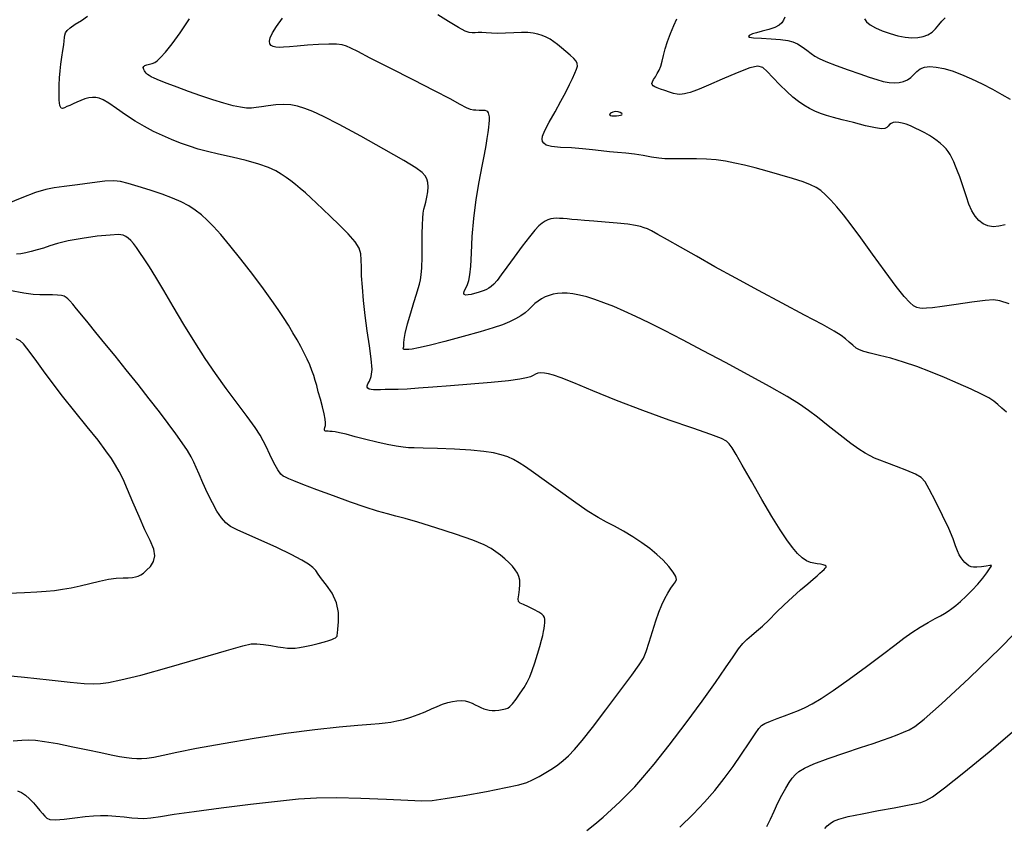
# Model space of a CAD drawing. Extents: x 361916 to 365116, y 1016607 to 1019607.
# Drawn here: x 362377 to 362514, y 1017164 to 1017276 of the extents above; entities that cross this region are included whole.
import ezdxf

# ---------------------------------------------------------------- set-up
doc = ezdxf.new("R2010")
doc.units = 0
doc.header["$MEASUREMENT"] = 0
doc.layers.add('INDEX', color=1, linetype='CONTINUOUS')
doc.layers.add('INTER', color=33, linetype='CONTINUOUS')

msp = doc.modelspace()

# ---------------------------------------------------------------- linework, layer by layer
at = {"layer": 'INDEX', "color": 1, "linetype": 'CONTINUOUS'}
for points, elevation in [([(362456.12, 1017163.15), (362457.25, 1017164.02), (362458.41, 1017164.99), (362458.41, 1017164.99), (362459.58, 1017166.04), (362460.73, 1017167.13), (362461.81, 1017168.19), (362461.81, 1017168.19), (362462.81, 1017169.22), (362463.96, 1017170.5), (362465.5, 1017172.36), (362465.5, 1017172.36), (362467.59, 1017175.02), (362469.96, 1017178.12), (362472.21, 1017181.16), (362472.21, 1017181.16), (362474.05, 1017183.74), (362475.46, 1017185.8), (362476.51, 1017187.34), (362476.51, 1017187.34), (362477.27, 1017188.42), (362477.86, 1017189.17), (362478.42, 1017189.75), (362478.42, 1017189.75), (362479.05, 1017190.29), (362479.78, 1017190.88), (362480.61, 1017191.6), (362480.61, 1017191.6), (362481.52, 1017192.48), (362482.52, 1017193.48), (362483.61, 1017194.56), (362483.61, 1017194.56), (362484.78, 1017195.64), (362485.91, 1017196.65), (362486.9, 1017197.5), (362486.9, 1017197.5), (362487.65, 1017198.15), (362488.2, 1017198.62), (362488.61, 1017198.98), (362488.61, 1017198.98), (362488.93, 1017199.26), (362489.17, 1017199.49), (362489.35, 1017199.68), (362489.35, 1017199.68), (362489.46, 1017199.83), (362489.46, 1017199.94), (362489.34, 1017200.05), (362489.34, 1017200.05), (362489.06, 1017200.14), (362488.68, 1017200.23), (362488.23, 1017200.29), (362488.23, 1017200.29), (362487.77, 1017200.35), (362487.28, 1017200.45), (362486.74, 1017200.68), (362486.74, 1017200.68), (362486.15, 1017201.1), (362485.5, 1017201.73), (362484.78, 1017202.55), (362484.78, 1017202.55), (362483.99, 1017203.6), (362483.06, 1017205), (362481.9, 1017206.87), (362481.9, 1017206.87), (362480.5, 1017209.26), (362479.05, 1017211.8), (362477.79, 1017214), (362477.79, 1017214), (362476.92, 1017215.52), (362476.36, 1017216.44), (362475.98, 1017216.98), (362475.98, 1017216.98), (362475.6, 1017217.35), (362474.88, 1017217.73), (362473.39, 1017218.3), (362473.39, 1017218.3), (362470.88, 1017219.17), (362467.6, 1017220.31), (362463.93, 1017221.63), (362463.93, 1017221.63), (362460.28, 1017223.05), (362456.96, 1017224.39), (362454.31, 1017225.48), (362454.31, 1017225.48), (362452.55, 1017226.18), (362451.48, 1017226.56), (362450.79, 1017226.76), (362450.79, 1017226.76), (362450.23, 1017226.85), (362449.75, 1017226.87), (362449.34, 1017226.82), (362449.34, 1017226.82), (362449, 1017226.7), (362448.67, 1017226.53), (362448.28, 1017226.34), (362448.28, 1017226.34), (362447.74, 1017226.17), (362446.81, 1017225.98), (362445.23, 1017225.78), (362442.84, 1017225.55), (362439.99, 1017225.31), (362437.15, 1017225.08), (362437.15, 1017225.08), (362434.71, 1017224.89), (362432.71, 1017224.73), (362431.11, 1017224.63), (362431.11, 1017224.63), (362429.85, 1017224.57), (362428.87, 1017224.55), (362428.08, 1017224.54), (362428.08, 1017224.54), (362427.43, 1017224.52), (362426.89, 1017224.51), (362426.45, 1017224.52), (362426.45, 1017224.52), (362426.09, 1017224.56), (362425.82, 1017224.62), (362425.63, 1017224.73), (362425.63, 1017224.73), (362425.53, 1017224.87), (362425.53, 1017225.06), (362425.65, 1017225.33), (362425.65, 1017225.33), (362425.88, 1017225.73), (362426.12, 1017226.36), (362426.23, 1017227.36), (362426.23, 1017227.36), (362426.13, 1017228.82), (362425.88, 1017230.65), (362425.57, 1017232.71), (362425.57, 1017232.71), (362425.28, 1017234.86), (362425.05, 1017236.95), (362424.88, 1017238.83), (362424.88, 1017238.83), (362424.78, 1017240.38), (362424.74, 1017241.62), (362424.71, 1017242.61), (362424.71, 1017242.61), (362424.65, 1017243.44), (362424.42, 1017244.23), (362423.87, 1017245.13), (362423.87, 1017245.13), (362422.89, 1017246.26), (362421.67, 1017247.49), (362420.43, 1017248.67), (362420.43, 1017248.67), (362419.38, 1017249.68), (362418.48, 1017250.53), (362417.69, 1017251.27), (362417.69, 1017251.27), (362416.94, 1017251.94), (362416.23, 1017252.56), (362415.56, 1017253.12), (362415.56, 1017253.12), (362414.92, 1017253.63), (362414.28, 1017254.11), (362413.59, 1017254.57), (362413.59, 1017254.57), (362412.81, 1017255.03), (362411.81, 1017255.5), (362410.46, 1017255.97), (362410.46, 1017255.97), (362408.7, 1017256.45), (362406.74, 1017256.91), (362404.87, 1017257.33), (362404.87, 1017257.33), (362403.32, 1017257.71), (362402.01, 1017258.06), (362400.79, 1017258.44), (362400.79, 1017258.44), (362399.56, 1017258.88), (362398.31, 1017259.38), (362397.05, 1017259.93), (362397.05, 1017259.93), (362395.8, 1017260.52), (362394.53, 1017261.18), (362393.23, 1017261.95), (362393.23, 1017261.95), (362391.9, 1017262.84), (362390.65, 1017263.72), (362389.59, 1017264.45), (362389.59, 1017264.45), (362388.81, 1017264.91), (362388.25, 1017265.14), (362387.77, 1017265.23), (362387.77, 1017265.23), (362387.29, 1017265.23), (362386.78, 1017265.17), (362386.24, 1017265.03), (362386.24, 1017265.03), (362385.68, 1017264.83), (362385.13, 1017264.59), (362384.61, 1017264.36), (362384.61, 1017264.36), (362384.15, 1017264.14), (362383.75, 1017263.96), (362383.41, 1017263.81), (362383.14, 1017263.71), (362382.92, 1017263.77), (362382.77, 1017264.13), (362382.77, 1017264.13), (362382.68, 1017264.87), (362382.64, 1017265.86), (362382.65, 1017266.94), (362382.65, 1017266.94), (362382.7, 1017267.96), (362382.78, 1017268.93), (362382.9, 1017269.89), (362382.9, 1017269.89), (362383.04, 1017270.86), (362383.18, 1017271.77), (362383.3, 1017272.56), (362383.3, 1017272.56), (362383.37, 1017273.14), (362383.42, 1017273.57), (362383.47, 1017273.91), (362383.47, 1017273.91), (362383.55, 1017274.22), (362383.77, 1017274.55), (362384.2, 1017274.94), (362384.2, 1017274.94), (362384.9, 1017275.43), (362385.75, 1017275.98), (362386.6, 1017276.54)], 2490), ([(362483.71, 1017276.43), (362483.55, 1017275.99), (362483.55, 1017275.99), (362483.31, 1017275.62), (362482.93, 1017275.3), (362482.34, 1017275), (362482.34, 1017275), (362481.5, 1017274.72), (362480.57, 1017274.47), (362479.76, 1017274.25), (362479.76, 1017274.25), (362479.22, 1017274.09), (362478.91, 1017273.97), (362478.74, 1017273.86), (362478.74, 1017273.86), (362478.65, 1017273.75), (362478.79, 1017273.65), (362479.35, 1017273.56), (362480.45, 1017273.48), (362481.83, 1017273.4), (362483.13, 1017273.3), (362483.13, 1017273.3), (362484.11, 1017273.19), (362484.83, 1017273), (362485.46, 1017272.71), (362485.46, 1017272.71), (362486.11, 1017272.3), (362486.77, 1017271.83), (362487.36, 1017271.38), (362487.36, 1017271.38), (362487.87, 1017271), (362488.48, 1017270.65), (362489.43, 1017270.23), (362489.43, 1017270.23), (362490.85, 1017269.69), (362492.53, 1017269.09), (362494.16, 1017268.52), (362494.16, 1017268.52), (362495.48, 1017268.06), (362496.54, 1017267.72), (362497.42, 1017267.47), (362497.42, 1017267.47), (362498.23, 1017267.33), (362498.97, 1017267.28), (362499.64, 1017267.32), (362499.64, 1017267.32), (362500.24, 1017267.46), (362500.78, 1017267.69), (362501.25, 1017268.02), (362501.25, 1017268.02), (362501.66, 1017268.43), (362502.08, 1017268.85), (362502.56, 1017269.21), (362502.56, 1017269.21), (362503.17, 1017269.44), (362503.92, 1017269.53), (362504.81, 1017269.47), (362504.81, 1017269.47), (362505.84, 1017269.27), (362507, 1017268.93), (362508.3, 1017268.44), (362508.3, 1017268.44), (362509.73, 1017267.82), (362511.2, 1017267.12), (362512.62, 1017266.38), (362512.62, 1017266.38), (362513.92, 1017265.67), (362515.08, 1017264.98)], 2480)]:
    msp.add_lwpolyline(points, dxfattribs=dict(at, elevation=elevation))
at = {"layer": 'INTER', "color": 33, "linetype": 'CONTINUOUS'}
for points, elevation in [([(362469.1, 1017163.59), (362470.94, 1017165.41), (362472.52, 1017167.08), (362472.52, 1017167.08), (362473.95, 1017168.72), (362475.26, 1017170.38), (362476.51, 1017172.07), (362476.51, 1017172.07), (362477.7, 1017173.78), (362478.75, 1017175.35), (362479.56, 1017176.58), (362479.56, 1017176.58), (362480.07, 1017177.34), (362480.46, 1017177.77), (362480.94, 1017178.06), (362481.7, 1017178.38), (362482.65, 1017178.73), (362483.67, 1017179.1), (362483.67, 1017179.1), (362484.66, 1017179.47), (362485.61, 1017179.85), (362486.54, 1017180.28), (362486.54, 1017180.28), (362487.53, 1017180.79), (362488.76, 1017181.53), (362490.43, 1017182.64), (362490.43, 1017182.64), (362492.66, 1017184.2), (362495.1, 1017185.97), (362497.33, 1017187.63), (362497.33, 1017187.63), (362499.01, 1017188.93), (362500.28, 1017189.92), (362501.39, 1017190.73), (362501.39, 1017190.73), (362502.54, 1017191.46), (362503.67, 1017192.1), (362504.65, 1017192.64), (362504.65, 1017192.64), (362505.39, 1017193.04), (362505.96, 1017193.37), (362506.46, 1017193.68), (362506.46, 1017193.68), (362506.95, 1017194.04), (362507.51, 1017194.47), (362508.17, 1017195.04), (362508.17, 1017195.04), (362508.95, 1017195.76), (362509.78, 1017196.59), (362510.58, 1017197.45), (362510.58, 1017197.45), (362511.27, 1017198.28), (362511.83, 1017199.01), (362512.23, 1017199.56), (362512.23, 1017199.56), (362512.46, 1017199.9), (362512.48, 1017200.04), (362512.24, 1017200.05), (362512.24, 1017200.05), (362511.73, 1017199.97), (362511.09, 1017199.87), (362510.47, 1017199.8), (362510.47, 1017199.8), (362509.99, 1017199.8), (362509.64, 1017199.88), (362509.35, 1017200.01), (362509.35, 1017200.01), (362509.08, 1017200.21), (362508.8, 1017200.45), (362508.53, 1017200.75), (362508.53, 1017200.75), (362508.26, 1017201.1), (362508, 1017201.54), (362507.75, 1017202.09), (362507.75, 1017202.09), (362507.49, 1017202.8), (362507.14, 1017203.78), (362506.55, 1017205.18), (362506.55, 1017205.18), (362505.68, 1017207.03), (362504.7, 1017209), (362503.83, 1017210.66), (362503.83, 1017210.66), (362503.24, 1017211.71), (362502.7, 1017212.31), (362501.92, 1017212.75), (362501.92, 1017212.75), (362500.7, 1017213.27), (362499.27, 1017213.83), (362497.93, 1017214.33), (362497.93, 1017214.33), (362496.94, 1017214.71), (362496.21, 1017215.01), (362495.58, 1017215.31), (362495.58, 1017215.31), (362494.89, 1017215.68), (362494.04, 1017216.24), (362492.89, 1017217.06), (362492.89, 1017217.06), (362491.4, 1017218.2), (362489.76, 1017219.49), (362488.25, 1017220.69), (362488.25, 1017220.69), (362487.02, 1017221.65), (362485.76, 1017222.53), (362484.05, 1017223.58), (362484.05, 1017223.58), (362481.6, 1017224.97), (362478.62, 1017226.61), (362475.43, 1017228.32), (362475.43, 1017228.32), (362472.34, 1017229.96), (362469.48, 1017231.46), (362466.95, 1017232.76), (362464.8, 1017233.84), (362462.97, 1017234.72), (362461.36, 1017235.46), (362461.36, 1017235.46), (362459.88, 1017236.1), (362458.51, 1017236.64), (362457.26, 1017237.1), (362457.26, 1017237.1), (362456.13, 1017237.46), (362455.11, 1017237.72), (362454.21, 1017237.9), (362454.21, 1017237.9), (362453.42, 1017237.98), (362452.71, 1017237.99), (362452.07, 1017237.93), (362452.07, 1017237.93), (362451.46, 1017237.82), (362450.89, 1017237.66), (362450.34, 1017237.45), (362450.34, 1017237.45), (362449.84, 1017237.19), (362449.36, 1017236.88), (362448.92, 1017236.53), (362448.92, 1017236.53), (362448.5, 1017236.12), (362448.07, 1017235.69), (362447.56, 1017235.25), (362447.56, 1017235.25), (362446.95, 1017234.81), (362446.22, 1017234.4), (362445.38, 1017233.99), (362445.38, 1017233.99), (362444.38, 1017233.58), (362443.08, 1017233.14), (362441.28, 1017232.59), (362441.28, 1017232.59), (362438.91, 1017231.92), (362436.37, 1017231.24), (362434.17, 1017230.68), (362434.17, 1017230.68), (362432.69, 1017230.35), (362431.83, 1017230.2), (362431.36, 1017230.15), (362431.36, 1017230.15), (362431.07, 1017230.13), (362430.89, 1017230.12), (362430.76, 1017230.12), (362430.76, 1017230.12), (362430.66, 1017230.13), (362430.59, 1017230.17), (362430.56, 1017230.25), (362430.56, 1017230.25), (362430.59, 1017230.39), (362430.64, 1017230.57), (362430.67, 1017230.79), (362430.67, 1017230.79), (362430.66, 1017231.07), (362430.69, 1017231.54), (362430.85, 1017232.38), (362430.85, 1017232.38), (362431.18, 1017233.7), (362431.63, 1017235.25), (362432.06, 1017236.7), (362432.06, 1017236.7), (362432.4, 1017237.82), (362432.65, 1017238.63), (362432.83, 1017239.25), (362432.83, 1017239.25), (362432.97, 1017239.82), (362433.08, 1017240.51), (362433.15, 1017241.53), (362433.15, 1017241.53), (362433.19, 1017242.98), (362433.21, 1017244.65), (362433.22, 1017246.23), (362433.22, 1017246.23), (362433.25, 1017247.49), (362433.3, 1017248.44), (362433.37, 1017249.13), (362433.37, 1017249.13), (362433.46, 1017249.66), (362433.58, 1017250.14), (362433.72, 1017250.67), (362433.72, 1017250.67), (362433.87, 1017251.34), (362433.99, 1017252.09), (362434.05, 1017252.8), (362434.05, 1017252.8), (362434.01, 1017253.4), (362433.85, 1017253.89), (362433.61, 1017254.33), (362433.61, 1017254.33), (362433.21, 1017254.78), (362432.35, 1017255.42), (362430.64, 1017256.48), (362430.64, 1017256.48), (362427.89, 1017258.06), (362424.65, 1017259.87), (362421.66, 1017261.48), (362419.48, 1017262.6), (362417.98, 1017263.29), (362416.87, 1017263.71), (362416.87, 1017263.71), (362415.87, 1017264.01), (362414.9, 1017264.19), (362413.89, 1017264.26), (362413.89, 1017264.26), (362412.82, 1017264.21), (362411.77, 1017264.09), (362410.84, 1017263.95), (362410.84, 1017263.95), (362410.09, 1017263.83), (362409.44, 1017263.77), (362408.75, 1017263.77), (362408.75, 1017263.77), (362407.92, 1017263.88), (362406.88, 1017264.09), (362405.6, 1017264.43), (362405.6, 1017264.43), (362404.07, 1017264.91), (362402.38, 1017265.48), (362400.68, 1017266.08), (362400.68, 1017266.08), (362399.08, 1017266.67), (362397.7, 1017267.19), (362396.62, 1017267.61), (362396.62, 1017267.61), (362395.9, 1017267.92), (362395.47, 1017268.13), (362395.19, 1017268.3), (362395.19, 1017268.3), (362394.97, 1017268.46), (362394.79, 1017268.62), (362394.64, 1017268.79), (362394.64, 1017268.79), (362394.52, 1017268.97), (362394.44, 1017269.13), (362394.39, 1017269.29), (362394.39, 1017269.29), (362394.38, 1017269.43), (362394.44, 1017269.55), (362394.6, 1017269.67), (362394.6, 1017269.67), (362394.89, 1017269.77), (362395.26, 1017269.87), (362395.62, 1017269.98), (362395.62, 1017269.98), (362395.96, 1017270.11), (362396.31, 1017270.36), (362396.79, 1017270.81), (362396.79, 1017270.81), (362397.48, 1017271.57), (362398.38, 1017272.69), (362399.5, 1017274.23), (362399.5, 1017274.23), (362400.81, 1017276.21)], 2488), ([(362514.56, 1017221.39), (362513.95, 1017221.97), (362513.39, 1017222.48), (362513.39, 1017222.48), (362512.83, 1017222.93), (362512.13, 1017223.39), (362511.11, 1017223.93), (362511.11, 1017223.93), (362509.65, 1017224.62), (362507.86, 1017225.4), (362505.93, 1017226.22), (362505.93, 1017226.22), (362503.98, 1017227.02), (362502.08, 1017227.76), (362500.23, 1017228.39), (362500.23, 1017228.39), (362498.46, 1017228.91), (362496.88, 1017229.31), (362495.6, 1017229.61), (362495.6, 1017229.61), (362494.72, 1017229.85), (362494.11, 1017230.07), (362493.64, 1017230.34), (362493.64, 1017230.34), (362493.16, 1017230.72), (362492.66, 1017231.16), (362492.14, 1017231.63), (362492.14, 1017231.63), (362491.54, 1017232.09), (362490.59, 1017232.69), (362488.97, 1017233.6), (362488.97, 1017233.6), (362486.46, 1017234.93), (362483.35, 1017236.57), (362480.04, 1017238.33), (362480.04, 1017238.33), (362476.88, 1017240.05), (362473.98, 1017241.67), (362471.4, 1017243.14), (362471.4, 1017243.14), (362469.18, 1017244.39), (362467.37, 1017245.41), (362466.02, 1017246.16), (362465.14, 1017246.64), (362464.57, 1017246.92), (362464.13, 1017247.1), (362464.13, 1017247.1), (362463.62, 1017247.26), (362462.91, 1017247.42), (362461.85, 1017247.58), (362461.85, 1017247.58), (362460.37, 1017247.73), (362458.69, 1017247.86), (362457.1, 1017247.99), (362457.1, 1017247.99), (362455.82, 1017248.1), (362454.83, 1017248.19), (362454.05, 1017248.26), (362454.05, 1017248.26), (362453.39, 1017248.32), (362452.83, 1017248.36), (362452.35, 1017248.39), (362452.35, 1017248.39), (362451.91, 1017248.41), (362451.52, 1017248.4), (362451.13, 1017248.33), (362451.13, 1017248.33), (362450.73, 1017248.19), (362450.33, 1017247.99), (362449.91, 1017247.71), (362449.91, 1017247.71), (362449.46, 1017247.34), (362448.91, 1017246.76), (362448.16, 1017245.84), (362448.16, 1017245.84), (362447.15, 1017244.51), (362446.04, 1017243), (362445.02, 1017241.59), (362445.02, 1017241.59), (362444.22, 1017240.51), (362443.64, 1017239.75), (362443.19, 1017239.24), (362443.19, 1017239.24), (362442.83, 1017238.89), (362442.51, 1017238.66), (362442.19, 1017238.49), (362442.19, 1017238.49), (362441.83, 1017238.34), (362441.43, 1017238.19), (362440.99, 1017238.05), (362440.99, 1017238.05), (362440.52, 1017237.92), (362440.05, 1017237.81), (362439.63, 1017237.74), (362439.63, 1017237.74), (362439.29, 1017237.72), (362439.07, 1017237.78), (362439, 1017237.95), (362439, 1017237.95), (362439.08, 1017238.27), (362439.28, 1017238.69), (362439.5, 1017239.18), (362439.5, 1017239.18), (362439.7, 1017239.73), (362439.87, 1017240.52), (362439.99, 1017241.75), (362439.99, 1017241.75), (362440.08, 1017243.57), (362440.19, 1017245.85), (362440.39, 1017248.4), (362440.39, 1017248.4), (362440.73, 1017251.02), (362441.15, 1017253.51), (362441.55, 1017255.65), (362441.55, 1017255.65), (362441.87, 1017257.3), (362442.1, 1017258.55), (362442.27, 1017259.53), (362442.27, 1017259.53), (362442.4, 1017260.36), (362442.49, 1017261.05), (362442.55, 1017261.6), (362442.55, 1017261.6), (362442.58, 1017262.01), (362442.59, 1017262.31), (362442.58, 1017262.54), (362442.58, 1017262.54), (362442.55, 1017262.74), (362442.51, 1017262.92), (362442.45, 1017263.08), (362442.45, 1017263.08), (362442.36, 1017263.22), (362442.22, 1017263.33), (362441.96, 1017263.4), (362441.96, 1017263.4), (362441.58, 1017263.44), (362441.13, 1017263.44), (362440.7, 1017263.45), (362440.7, 1017263.45), (362440.34, 1017263.47), (362439.94, 1017263.57), (362439.38, 1017263.81), (362438.51, 1017264.27), (362437.11, 1017265.03), (362434.95, 1017266.16), (362434.95, 1017266.16), (362431.97, 1017267.69), (362428.74, 1017269.33), (362425.98, 1017270.73), (362425.98, 1017270.73), (362424.24, 1017271.63), (362423.28, 1017272.11), (362422.67, 1017272.37), (362422.67, 1017272.37), (362422.06, 1017272.55), (362421.28, 1017272.66), (362420.2, 1017272.68), (362420.2, 1017272.68), (362418.79, 1017272.62), (362417.24, 1017272.51), (362415.82, 1017272.38), (362415.82, 1017272.38), (362414.72, 1017272.29), (362413.92, 1017272.24), (362413.32, 1017272.22), (362413.32, 1017272.22), (362412.84, 1017272.24), (362412.47, 1017272.32), (362412.19, 1017272.46), (362412.19, 1017272.46), (362412.01, 1017272.7), (362411.95, 1017273.06), (362412.06, 1017273.56), (362412.06, 1017273.56), (362412.37, 1017274.24), (362412.93, 1017275.14), (362413.77, 1017276.3)], 2486), ([(362514.94, 1017236.51), (362513.67, 1017236.92), (362512.78, 1017237.06), (362511.62, 1017236.98), (362511.62, 1017236.98), (362509.77, 1017236.73), (362507.59, 1017236.41), (362505.61, 1017236.12), (362505.61, 1017236.12), (362504.26, 1017235.95), (362503.44, 1017235.87), (362502.92, 1017235.85), (362502.92, 1017235.85), (362502.5, 1017235.88), (362502.09, 1017235.98), (362501.65, 1017236.22), (362501.65, 1017236.22), (362501.1, 1017236.68), (362500.33, 1017237.51), (362499.2, 1017238.92), (362499.2, 1017238.92), (362497.67, 1017240.99), (362495.94, 1017243.39), (362494.29, 1017245.68), (362494.29, 1017245.68), (362492.95, 1017247.5), (362491.87, 1017248.9), (362490.96, 1017250), (362490.96, 1017250), (362490.14, 1017250.92), (362489.39, 1017251.68), (362488.71, 1017252.26), (362488.71, 1017252.26), (362488.07, 1017252.7), (362487.31, 1017253.07), (362486.25, 1017253.47), (362486.25, 1017253.47), (362484.78, 1017253.95), (362483.03, 1017254.48), (362481.25, 1017254.99), (362479.6, 1017255.43), (362478.11, 1017255.79), (362476.73, 1017256.1), (362476.73, 1017256.1), (362475.44, 1017256.35), (362474.16, 1017256.54), (362472.82, 1017256.66), (362472.82, 1017256.66), (362471.39, 1017256.71), (362469.99, 1017256.71), (362468.77, 1017256.69), (362468.77, 1017256.69), (362467.82, 1017256.67), (362467.02, 1017256.69), (362466.18, 1017256.77), (362466.18, 1017256.77), (362465.16, 1017256.94), (362463.99, 1017257.15), (362462.78, 1017257.33), (362462.78, 1017257.33), (362461.58, 1017257.46), (362460.42, 1017257.55), (362459.28, 1017257.65), (362459.28, 1017257.65), (362458.14, 1017257.8), (362456.93, 1017257.96), (362455.56, 1017258.1), (362455.56, 1017258.1), (362454, 1017258.2), (362452.48, 1017258.28), (362451.24, 1017258.41), (362451.24, 1017258.41), (362450.5, 1017258.6), (362450.14, 1017258.85), (362449.98, 1017259.12), (362449.98, 1017259.12), (362449.9, 1017259.41), (362449.96, 1017259.86), (362450.27, 1017260.62), (362450.27, 1017260.62), (362450.9, 1017261.81), (362451.71, 1017263.26), (362452.52, 1017264.71), (362452.52, 1017264.71), (362453.2, 1017265.97), (362453.74, 1017267.03), (362454.16, 1017267.9), (362454.16, 1017267.9), (362454.49, 1017268.61), (362454.72, 1017269.17), (362454.83, 1017269.62), (362454.83, 1017269.62), (362454.81, 1017269.97), (362454.64, 1017270.29), (362454.31, 1017270.65), (362454.31, 1017270.65), (362453.81, 1017271.11), (362453.22, 1017271.63), (362452.61, 1017272.14), (362452.61, 1017272.14), (362452.06, 1017272.61), (362451.54, 1017273.01), (362451.02, 1017273.35), (362451.02, 1017273.35), (362450.48, 1017273.64), (362449.91, 1017273.88), (362449.3, 1017274.06), (362449.3, 1017274.06), (362448.66, 1017274.19), (362447.92, 1017274.27), (362447.03, 1017274.28), (362447.03, 1017274.28), (362445.96, 1017274.24), (362444.81, 1017274.18), (362443.74, 1017274.15), (362443.74, 1017274.15), (362442.85, 1017274.19), (362442.14, 1017274.25), (362441.54, 1017274.3), (362441.54, 1017274.3), (362441.02, 1017274.29), (362440.57, 1017274.25), (362440.16, 1017274.23), (362440.16, 1017274.23), (362439.75, 1017274.28), (362439.19, 1017274.49), (362438.27, 1017274.99), (362438.27, 1017274.99), (362436.9, 1017275.82), (362435.37, 1017276.77)], 2484), ([(362514.38, 1017247.49), (362513.51, 1017247.29), (362513.51, 1017247.29), (362512.72, 1017247.24), (362511.99, 1017247.36), (362511.33, 1017247.64), (362511.33, 1017247.64), (362510.73, 1017248.09), (362510.21, 1017248.69), (362509.74, 1017249.47), (362509.74, 1017249.47), (362509.35, 1017250.39), (362508.99, 1017251.39), (362508.67, 1017252.39), (362508.67, 1017252.39), (362508.36, 1017253.33), (362508.07, 1017254.19), (362507.78, 1017254.96), (362507.78, 1017254.96), (362507.5, 1017255.66), (362507.23, 1017256.28), (362506.97, 1017256.82), (362506.97, 1017256.82), (362506.72, 1017257.28), (362506.45, 1017257.69), (362506.16, 1017258.07), (362506.16, 1017258.07), (362505.81, 1017258.44), (362505.4, 1017258.82), (362504.94, 1017259.19), (362504.94, 1017259.19), (362504.43, 1017259.56), (362503.86, 1017259.92), (362503.23, 1017260.29), (362503.23, 1017260.29), (362502.56, 1017260.65), (362501.87, 1017260.98), (362501.2, 1017261.27), (362500.6, 1017261.5), (362500.05, 1017261.66), (362499.58, 1017261.75), (362499.58, 1017261.75), (362499.16, 1017261.78), (362498.81, 1017261.73), (362498.53, 1017261.63), (362498.53, 1017261.63), (362498.3, 1017261.46), (362498.11, 1017261.26), (362497.91, 1017261.07), (362497.91, 1017261.07), (362497.66, 1017260.93), (362497.19, 1017260.89), (362496.32, 1017261.01), (362496.32, 1017261.01), (362494.93, 1017261.31), (362493.29, 1017261.73), (362491.72, 1017262.14), (362491.72, 1017262.14), (362490.47, 1017262.47), (362489.51, 1017262.74), (362488.69, 1017263.02), (362488.69, 1017263.02), (362487.9, 1017263.34), (362487.13, 1017263.72), (362486.38, 1017264.16), (362486.38, 1017264.16), (362485.64, 1017264.66), (362484.85, 1017265.27), (362483.98, 1017266.05), (362483.98, 1017266.05), (362483.01, 1017267.01), (362482.05, 1017268.01), (362481.24, 1017268.87), (362481.24, 1017268.87), (362480.64, 1017269.42), (362479.97, 1017269.6), (362478.86, 1017269.35), (362478.86, 1017269.35), (362477.07, 1017268.67), (362474.97, 1017267.78), (362473.08, 1017266.95), (362473.08, 1017266.95), (362471.8, 1017266.41), (362471.02, 1017266.1), (362470.52, 1017265.93), (362470.52, 1017265.93), (362470.11, 1017265.82), (362469.75, 1017265.74), (362469.42, 1017265.69), (362469.42, 1017265.69), (362469.08, 1017265.67), (362468.71, 1017265.69), (362468.23, 1017265.78), (362468.23, 1017265.78), (362467.64, 1017265.96), (362466.99, 1017266.19), (362466.39, 1017266.41), (362466.39, 1017266.41), (362465.93, 1017266.59), (362465.59, 1017266.74), (362465.37, 1017266.88), (362465.37, 1017266.88), (362465.24, 1017267.03), (362465.2, 1017267.2), (362465.27, 1017267.43), (362465.27, 1017267.43), (362465.44, 1017267.74), (362465.69, 1017268.12), (362465.95, 1017268.56), (362465.95, 1017268.56), (362466.21, 1017269.05), (362466.44, 1017269.61), (362466.65, 1017270.28), (362466.65, 1017270.28), (362466.84, 1017271.08), (362467.06, 1017272.01), (362467.37, 1017273.05), (362467.37, 1017273.05), (362467.79, 1017274.16), (362468.26, 1017275.25), (362468.68, 1017276.17)], 2482), ([(362494.8, 1017276.19), (362495.09, 1017275.78), (362495.6, 1017275.36), (362496.34, 1017274.94), (362496.34, 1017274.94), (362497.29, 1017274.52), (362498.36, 1017274.14), (362499.46, 1017273.83), (362499.46, 1017273.83), (362500.47, 1017273.63), (362501.4, 1017273.54), (362502.24, 1017273.57), (362502.24, 1017273.57), (362502.99, 1017273.71), (362503.65, 1017273.97), (362504.22, 1017274.34), (362504.22, 1017274.34), (362504.71, 1017274.82), (362505.15, 1017275.35), (362505.59, 1017275.87), (362505.59, 1017275.87), (362506.06, 1017276.33)], 2478), ([(362376.84, 1017168.66), (362377.41, 1017168.43), (362377.98, 1017168.05), (362377.98, 1017168.05), (362378.54, 1017167.55), (362379.07, 1017166.99), (362379.56, 1017166.42), (362379.56, 1017166.42), (362379.99, 1017165.92), (362380.36, 1017165.49), (362380.67, 1017165.13), (362380.67, 1017165.13), (362380.95, 1017164.84), (362381.37, 1017164.66), (362382.13, 1017164.61), (362382.13, 1017164.61), (362383.36, 1017164.7), (362384.83, 1017164.88), (362386.26, 1017165.06), (362386.26, 1017165.06), (362387.43, 1017165.18), (362388.42, 1017165.23), (362389.42, 1017165.21), (362389.42, 1017165.21), (362390.55, 1017165.13), (362391.71, 1017165.02), (362392.77, 1017164.91), (362392.77, 1017164.91), (362393.63, 1017164.83), (362394.44, 1017164.82), (362395.41, 1017164.9), (362395.41, 1017164.9), (362396.75, 1017165.09), (362398.68, 1017165.4), (362401.48, 1017165.8), (362401.48, 1017165.8), (362405.21, 1017166.29), (362409.32, 1017166.79), (362413.08, 1017167.23), (362413.08, 1017167.23), (362416, 1017167.54), (362418.51, 1017167.7), (362421.26, 1017167.74), (362421.26, 1017167.74), (362424.67, 1017167.64), (362428.24, 1017167.49), (362431.23, 1017167.34), (362431.23, 1017167.34), (362433.16, 1017167.27), (362434.61, 1017167.33), (362436.39, 1017167.58), (362436.39, 1017167.58), (362439.07, 1017168.03), (362442.15, 1017168.58), (362444.87, 1017169.1), (362444.87, 1017169.1), (362446.67, 1017169.49), (362447.77, 1017169.82), (362448.59, 1017170.18), (362448.59, 1017170.18), (362449.49, 1017170.66), (362450.44, 1017171.21), (362451.34, 1017171.77), (362451.34, 1017171.77), (362452.12, 1017172.3), (362452.84, 1017172.86), (362453.57, 1017173.54), (362453.57, 1017173.54), (362454.41, 1017174.42), (362455.48, 1017175.67), (362456.92, 1017177.49), (362456.92, 1017177.49), (362458.79, 1017179.94), (362460.75, 1017182.56), (362462.4, 1017184.78), (362462.4, 1017184.78), (362463.44, 1017186.21), (362464.02, 1017187.15), (362464.42, 1017188.08), (362464.42, 1017188.08), (362464.84, 1017189.36), (362465.3, 1017190.87), (362465.75, 1017192.33), (362465.75, 1017192.33), (362466.17, 1017193.56), (362466.57, 1017194.56), (362466.98, 1017195.43), (362466.98, 1017195.43), (362467.4, 1017196.21), (362467.82, 1017196.88), (362468.2, 1017197.4), (362468.2, 1017197.4), (362468.5, 1017197.76), (362468.64, 1017198.08), (362468.55, 1017198.5), (362468.17, 1017199.13), (362467.55, 1017199.92), (362466.77, 1017200.77), (362466.77, 1017200.77), (362465.89, 1017201.59), (362464.91, 1017202.4), (362463.79, 1017203.2), (362463.79, 1017203.2), (362462.54, 1017204.03), (362461.23, 1017204.82), (362459.99, 1017205.51), (362459.99, 1017205.51), (362458.88, 1017206.09), (362457.7, 1017206.73), (362456.21, 1017207.66), (362456.21, 1017207.66), (362454.27, 1017209), (362452.14, 1017210.53), (362450.19, 1017211.95), (362450.19, 1017211.95), (362448.71, 1017213.02), (362447.61, 1017213.78), (362446.73, 1017214.33), (362446.73, 1017214.33), (362445.93, 1017214.79), (362445.12, 1017215.16), (362444.22, 1017215.47), (362444.22, 1017215.47), (362443.15, 1017215.72), (362441.78, 1017215.92), (362439.98, 1017216.09), (362439.98, 1017216.09), (362437.72, 1017216.23), (362435.36, 1017216.33), (362433.37, 1017216.4), (362433.37, 1017216.4), (362432.1, 1017216.42), (362431.3, 1017216.45), (362430.56, 1017216.52), (362430.56, 1017216.52), (362429.58, 1017216.67), (362428.34, 1017216.91), (362426.9, 1017217.23), (362426.9, 1017217.23), (362425.36, 1017217.61), (362423.88, 1017217.99), (362422.62, 1017218.32), (362422.62, 1017218.32), (362421.71, 1017218.53), (362421.11, 1017218.65), (362420.69, 1017218.71), (362420.69, 1017218.71), (362420.37, 1017218.73), (362420.11, 1017218.74), (362419.91, 1017218.74), (362419.91, 1017218.74), (362419.75, 1017218.76), (362419.65, 1017218.81), (362419.6, 1017218.9), (362419.6, 1017218.9), (362419.62, 1017219.04), (362419.67, 1017219.25), (362419.73, 1017219.53), (362419.73, 1017219.53), (362419.76, 1017219.9), (362419.71, 1017220.42), (362419.58, 1017221.16), (362419.58, 1017221.16), (362419.33, 1017222.13), (362419.03, 1017223.21), (362418.75, 1017224.24), (362418.75, 1017224.24), (362418.52, 1017225.1), (362418.32, 1017225.82), (362418.12, 1017226.5), (362418.12, 1017226.5), (362417.86, 1017227.22), (362417.56, 1017227.98), (362417.2, 1017228.78), (362417.2, 1017228.78), (362416.78, 1017229.63), (362416.31, 1017230.53), (362415.79, 1017231.48), (362415.79, 1017231.48), (362415.21, 1017232.47), (362414.58, 1017233.5), (362413.91, 1017234.57), (362413.91, 1017234.57), (362413.17, 1017235.69), (362412.28, 1017236.98), (362411.11, 1017238.58), (362411.11, 1017238.58), (362409.61, 1017240.57), (362407.97, 1017242.7), (362406.43, 1017244.63), (362406.43, 1017244.63), (362405.18, 1017246.13), (362404.16, 1017247.25), (362403.28, 1017248.13), (362402.46, 1017248.87), (362401.62, 1017249.54), (362400.7, 1017250.13), (362400.7, 1017250.13), (362399.66, 1017250.69), (362398.43, 1017251.23), (362396.99, 1017251.78), (362396.99, 1017251.78), (362395.34, 1017252.33), (362393.67, 1017252.85), (362392.25, 1017253.27), (362392.25, 1017253.27), (362391.21, 1017253.53), (362390.26, 1017253.63), (362389.03, 1017253.56), (362389.03, 1017253.56), (362387.25, 1017253.35), (362385.22, 1017253.08), (362383.37, 1017252.82), (362383.37, 1017252.82), (362381.97, 1017252.63), (362380.78, 1017252.4), (362379.36, 1017251.98), (362379.36, 1017251.98), (362377.47, 1017251.27), (362375.4, 1017250.43)], 2492), ([(362376.26, 1017175.61), (362377.45, 1017175.71), (362377.45, 1017175.71), (362378.41, 1017175.77), (362379.36, 1017175.73), (362380.64, 1017175.55), (362380.64, 1017175.55), (362382.45, 1017175.23), (362384.57, 1017174.81), (362386.66, 1017174.38), (362386.66, 1017174.38), (362388.45, 1017173.99), (362389.91, 1017173.68), (362391.08, 1017173.44), (362391.08, 1017173.44), (362392.02, 1017173.28), (362392.78, 1017173.19), (362393.46, 1017173.15), (362393.46, 1017173.15), (362394.12, 1017173.15), (362394.88, 1017173.21), (362395.85, 1017173.37), (362395.85, 1017173.37), (362397.15, 1017173.64), (362399.03, 1017174.04), (362401.77, 1017174.59), (362401.77, 1017174.59), (362405.5, 1017175.27), (362409.83, 1017176), (362414.23, 1017176.67), (362414.23, 1017176.67), (362418.25, 1017177.18), (362421.65, 1017177.55), (362424.27, 1017177.79), (362424.27, 1017177.79), (362426.04, 1017177.95), (362427.2, 1017178.05), (362428.04, 1017178.14), (362428.04, 1017178.14), (362428.85, 1017178.24), (362429.7, 1017178.39), (362430.62, 1017178.61), (362430.62, 1017178.61), (362431.61, 1017178.92), (362432.63, 1017179.29), (362433.62, 1017179.68), (362433.62, 1017179.68), (362434.51, 1017180.06), (362435.32, 1017180.41), (362436.06, 1017180.71), (362436.06, 1017180.71), (362436.77, 1017180.95), (362437.43, 1017181.11), (362438.05, 1017181.21), (362438.64, 1017181.23), (362439.18, 1017181.18), (362439.68, 1017181.06), (362439.68, 1017181.06), (362440.15, 1017180.88), (362440.58, 1017180.66), (362441, 1017180.44), (362441, 1017180.44), (362441.4, 1017180.26), (362441.8, 1017180.1), (362442.18, 1017179.98), (362442.18, 1017179.98), (362442.56, 1017179.9), (362442.95, 1017179.86), (362443.39, 1017179.86), (362443.39, 1017179.86), (362443.88, 1017179.91), (362444.37, 1017179.99), (362444.81, 1017180.09), (362444.81, 1017180.09), (362445.14, 1017180.19), (362445.44, 1017180.39), (362445.81, 1017180.79), (362445.81, 1017180.79), (362446.31, 1017181.44), (362446.88, 1017182.25), (362447.41, 1017183.07), (362447.41, 1017183.07), (362447.83, 1017183.8), (362448.18, 1017184.53), (362448.53, 1017185.4), (362448.53, 1017185.4), (362448.9, 1017186.49), (362449.28, 1017187.68), (362449.61, 1017188.77), (362449.61, 1017188.77), (362449.84, 1017189.64), (362450, 1017190.3), (362450.11, 1017190.83), (362450.11, 1017190.83), (362450.2, 1017191.29), (362450.26, 1017191.69), (362450.29, 1017192.04), (362450.29, 1017192.04), (362450.31, 1017192.33), (362450.29, 1017192.57), (362450.23, 1017192.8), (362450.23, 1017192.8), (362450.12, 1017193.02), (362449.89, 1017193.26), (362449.45, 1017193.55), (362449.45, 1017193.55), (362448.77, 1017193.91), (362448, 1017194.28), (362447.31, 1017194.6), (362447.31, 1017194.6), (362446.86, 1017194.82), (362446.64, 1017195.04), (362446.58, 1017195.4), (362446.58, 1017195.4), (362446.65, 1017195.98), (362446.75, 1017196.69), (362446.83, 1017197.4), (362446.83, 1017197.4), (362446.81, 1017198), (362446.69, 1017198.51), (362446.47, 1017198.98), (362446.47, 1017198.98), (362446.17, 1017199.46), (362445.77, 1017199.95), (362445.29, 1017200.46), (362445.29, 1017200.46), (362444.72, 1017200.98), (362444.11, 1017201.49), (362443.48, 1017201.97), (362443.48, 1017201.97), (362442.83, 1017202.42), (362441.86, 1017202.92), (362440.26, 1017203.56), (362440.26, 1017203.56), (362437.85, 1017204.41), (362435.09, 1017205.31), (362432.6, 1017206.08), (362432.6, 1017206.08), (362430.83, 1017206.58), (362429.55, 1017206.91), (362428.38, 1017207.22), (362428.38, 1017207.22), (362426.98, 1017207.63), (362425.27, 1017208.18), (362423.22, 1017208.88), (362423.22, 1017208.88), (362420.87, 1017209.73), (362418.53, 1017210.6), (362416.59, 1017211.34), (362416.59, 1017211.34), (362415.33, 1017211.84), (362414.62, 1017212.14), (362414.2, 1017212.33), (362413.87, 1017212.5), (362413.53, 1017212.79), (362413.11, 1017213.38), (362413.11, 1017213.38), (362412.57, 1017214.36), (362411.98, 1017215.52), (362411.47, 1017216.6), (362411.47, 1017216.6), (362411.09, 1017217.43), (362410.66, 1017218.21), (362409.97, 1017219.25), (362409.97, 1017219.25), (362408.85, 1017220.78), (362407.43, 1017222.67), (362405.91, 1017224.72), (362405.91, 1017224.72), (362404.44, 1017226.77), (362403, 1017228.88), (362401.54, 1017231.15), (362401.54, 1017231.15), (362400.03, 1017233.61), (362398.55, 1017236.1), (362397.22, 1017238.36), (362397.22, 1017238.36), (362396.11, 1017240.2), (362395.22, 1017241.64), (362394.5, 1017242.77), (362394.5, 1017242.77), (362393.91, 1017243.66), (362393.41, 1017244.36), (362392.99, 1017244.9), (362392.99, 1017244.9), (362392.63, 1017245.31), (362392.29, 1017245.63), (362391.96, 1017245.87), (362391.96, 1017245.87), (362391.56, 1017246.04), (362390.9, 1017246.13), (362389.74, 1017246.08), (362389.74, 1017246.08), (362387.95, 1017245.9), (362385.86, 1017245.6), (362383.91, 1017245.25), (362383.91, 1017245.25), (362382.45, 1017244.91), (362381.37, 1017244.57), (362380.48, 1017244.27), (362380.48, 1017244.27), (362379.61, 1017244), (362378.77, 1017243.77), (362378.01, 1017243.59), (362378.01, 1017243.59), (362377.34, 1017243.47), (362376.74, 1017243.39)], 2494), ([(362374.47, 1017184.83), (362377.81, 1017184.5), (362381.26, 1017184.12), (362384.19, 1017183.8), (362384.19, 1017183.8), (362386.16, 1017183.62), (362387.42, 1017183.58), (362388.41, 1017183.63), (362388.41, 1017183.63), (362389.55, 1017183.77), (362391.27, 1017184.1), (362394.01, 1017184.78), (362394.01, 1017184.78), (362397.96, 1017185.88), (362402.3, 1017187.13), (362405.98, 1017188.21), (362405.98, 1017188.21), (362408.22, 1017188.86), (362409.41, 1017189.13), (362410.19, 1017189.15), (362410.19, 1017189.15), (362411.11, 1017189.05), (362412.13, 1017188.88), (362413.09, 1017188.71), (362413.09, 1017188.71), (362413.85, 1017188.6), (362414.47, 1017188.55), (362415, 1017188.53), (362415, 1017188.53), (362415.54, 1017188.55), (362416.14, 1017188.62), (362416.88, 1017188.75), (362416.88, 1017188.75), (362417.79, 1017188.95), (362418.75, 1017189.19), (362419.6, 1017189.41), (362419.6, 1017189.41), (362420.22, 1017189.59), (362420.65, 1017189.74), (362420.93, 1017189.86), (362420.93, 1017189.86), (362421.13, 1017189.99), (362421.27, 1017190.11), (362421.35, 1017190.22), (362421.35, 1017190.22), (362421.39, 1017190.34), (362421.42, 1017190.61), (362421.47, 1017191.19), (362421.47, 1017191.19), (362421.56, 1017192.19), (362421.54, 1017193.48), (362421.28, 1017194.86), (362421.28, 1017194.86), (362420.68, 1017196.17), (362419.91, 1017197.3), (362419.21, 1017198.21), (362419.21, 1017198.21), (362418.74, 1017198.86), (362418.39, 1017199.33), (362418, 1017199.75), (362418, 1017199.75), (362417.4, 1017200.22), (362416.44, 1017200.81), (362414.98, 1017201.58), (362414.98, 1017201.58), (362412.97, 1017202.53), (362410.77, 1017203.54), (362408.81, 1017204.41), (362408.81, 1017204.41), (362407.44, 1017205.03), (362406.53, 1017205.5), (362405.86, 1017206.01), (362405.86, 1017206.01), (362405.25, 1017206.7), (362404.63, 1017207.62), (362403.99, 1017208.77), (362403.32, 1017210.14), (362402.68, 1017211.54), (362402.14, 1017212.78), (362402.14, 1017212.78), (362401.76, 1017213.7), (362401.43, 1017214.44), (362401.05, 1017215.17), (362401.05, 1017215.17), (362400.52, 1017216.06), (362399.81, 1017217.13), (362398.92, 1017218.39), (362398.92, 1017218.39), (362397.86, 1017219.83), (362396.62, 1017221.46), (362395.21, 1017223.28), (362395.21, 1017223.28), (362393.64, 1017225.26), (362392.01, 1017227.29), (362390.44, 1017229.24), (362390.44, 1017229.24), (362389.02, 1017230.99), (362387.78, 1017232.52), (362386.71, 1017233.83), (362386.71, 1017233.83), (362385.81, 1017234.92), (362385.09, 1017235.8), (362384.54, 1017236.45), (362384.54, 1017236.45), (362384.16, 1017236.9), (362383.88, 1017237.19), (362383.63, 1017237.39), (362383.63, 1017237.39), (362383.34, 1017237.54), (362382.97, 1017237.65), (362382.44, 1017237.72), (362382.44, 1017237.72), (362381.72, 1017237.74), (362380.87, 1017237.74), (362379.97, 1017237.75), (362379.97, 1017237.75), (362379.04, 1017237.8), (362377.76, 1017237.97), (362375.76, 1017238.37)], 2496), ([(362375.62, 1017196.2), (362377.83, 1017196.28), (362377.83, 1017196.28), (362379.54, 1017196.36), (362380.86, 1017196.45), (362381.99, 1017196.57), (362381.99, 1017196.57), (362383.13, 1017196.73), (362384.32, 1017196.93), (362385.59, 1017197.2), (362385.59, 1017197.2), (362386.92, 1017197.54), (362388.26, 1017197.88), (362389.51, 1017198.14), (362389.51, 1017198.14), (362390.62, 1017198.28), (362391.55, 1017198.32), (362392.29, 1017198.34), (362392.29, 1017198.34), (362392.86, 1017198.38), (362393.29, 1017198.46), (362393.65, 1017198.58), (362393.65, 1017198.58), (362394.01, 1017198.75), (362394.39, 1017199), (362394.84, 1017199.38), (362394.84, 1017199.38), (362395.36, 1017199.91), (362395.81, 1017200.59), (362396, 1017201.4), (362396, 1017201.4), (362395.82, 1017202.34), (362395.32, 1017203.51), (362394.61, 1017205), (362394.61, 1017205), (362393.78, 1017206.86), (362392.94, 1017208.85), (362392.17, 1017210.65), (362392.17, 1017210.65), (362391.55, 1017212.05), (362391.02, 1017213.12), (362390.51, 1017214.03), (362390.51, 1017214.03), (362389.94, 1017214.95), (362389.18, 1017216.04), (362388.09, 1017217.48), (362388.09, 1017217.48), (362386.57, 1017219.36), (362384.84, 1017221.49), (362383.13, 1017223.62), (362381.68, 1017225.52), (362380.49, 1017227.14), (362379.53, 1017228.47), (362379.53, 1017228.47), (362378.77, 1017229.53), (362378.17, 1017230.34), (362377.67, 1017230.93), (362377.67, 1017230.93), (362377.22, 1017231.34), (362376.67, 1017231.64)], 2498), ([(362481.22, 1017163.69), (362481.72, 1017164.73), (362482.22, 1017165.84), (362482.22, 1017165.84), (362482.76, 1017166.97), (362483.31, 1017168.07), (362483.83, 1017169.04), (362483.83, 1017169.04), (362484.31, 1017169.8), (362484.75, 1017170.41), (362485.19, 1017170.91), (362485.19, 1017170.91), (362485.68, 1017171.36), (362486.46, 1017171.83), (362487.76, 1017172.42), (362487.76, 1017172.42), (362489.74, 1017173.16), (362492.06, 1017173.96), (362494.27, 1017174.7), (362494.27, 1017174.7), (362496, 1017175.27), (362497.32, 1017175.72), (362498.4, 1017176.1), (362499.36, 1017176.46), (362500.23, 1017176.82), (362501.01, 1017177.17), (362501.01, 1017177.17), (362501.81, 1017177.61), (362503.11, 1017178.62), (362505.53, 1017180.77), (362505.53, 1017180.77), (362509.37, 1017184.35), (362513.75, 1017188.58), (362517.51, 1017192.41)], 2486), ([(362489.29, 1017163.39), (362489.62, 1017163.78), (362490.01, 1017164.13), (362490.01, 1017164.13), (362490.47, 1017164.43), (362491.23, 1017164.73), (362492.53, 1017165.07), (362492.53, 1017165.07), (362494.49, 1017165.47), (362496.78, 1017165.9), (362498.93, 1017166.29), (362498.93, 1017166.29), (362500.58, 1017166.6), (362501.77, 1017166.85), (362502.63, 1017167.05), (362502.63, 1017167.05), (362503.33, 1017167.29), (362504.28, 1017167.84), (362505.95, 1017169.08), (362505.95, 1017169.08), (362508.66, 1017171.23), (362512.15, 1017174.1), (362516.04, 1017177.39)], 2484)]:
    msp.add_lwpolyline(points, dxfattribs=dict(at, elevation=elevation))
at = {"layer": 'INTER', "color": 33, "linetype": 'CONTINUOUS', "elevation": 2482}
msp.add_lwpolyline([(362459.94, 1017262.68), (362460.28, 1017262.7), (362460.59, 1017262.74), (362460.85, 1017262.79), (362460.85, 1017262.79), (362461.01, 1017262.84), (362461.07, 1017262.9), (362461, 1017263.01), (362461, 1017263.01), (362460.8, 1017263.14), (362460.49, 1017263.26), (362460.13, 1017263.3), (362460.13, 1017263.3), (362459.76, 1017263.2), (362459.45, 1017263.03), (362459.3, 1017262.85), (362459.3, 1017262.85), (362459.37, 1017262.74), (362459.61, 1017262.69), (362459.94, 1017262.68)], close=True, dxfattribs=at)

doc.saveas('drawing.dxf')
